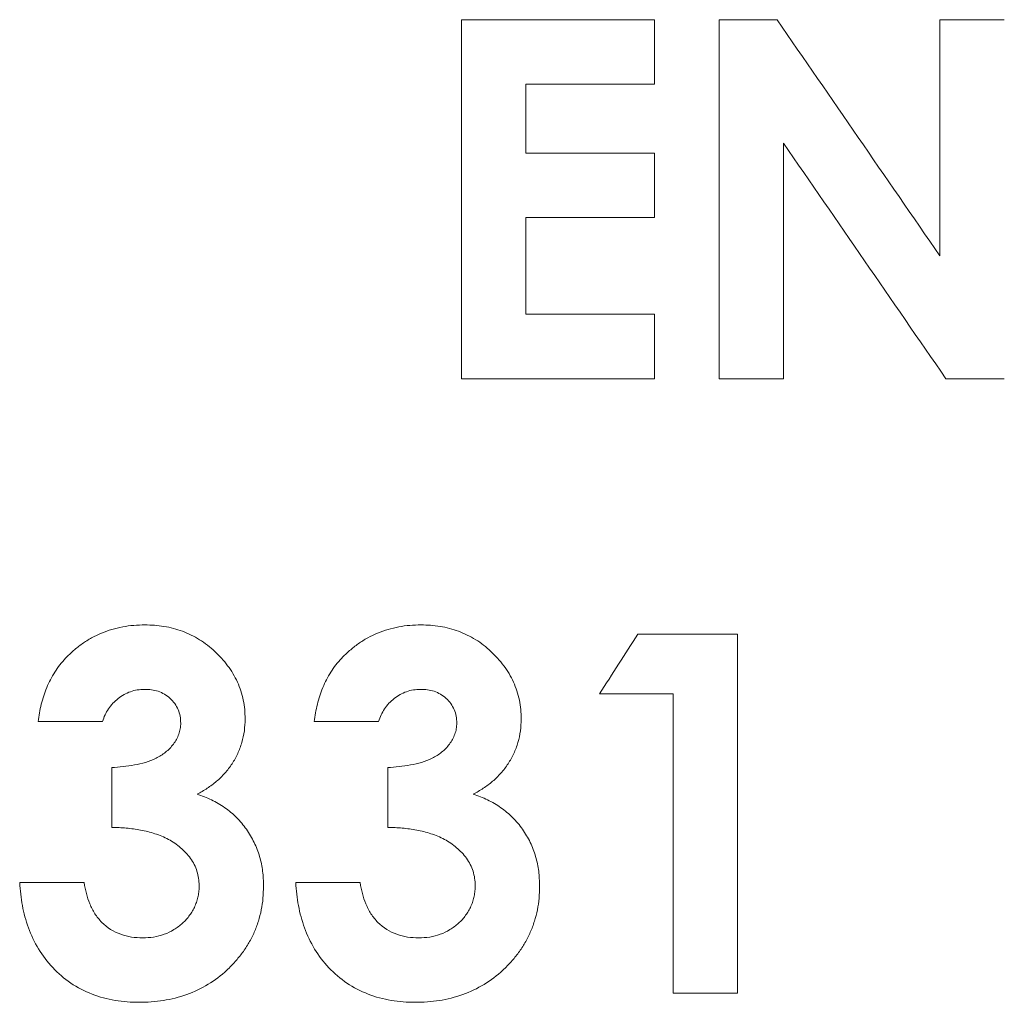
# Model space of a CAD drawing. Units: millimetres. Extents: x -32 to 904, y -214 to 808.
# Drawn here: x 370 to 403, y 162 to 195 of the extents above; entities that cross this region are included whole.
import ezdxf

# ---------------------------------------------------------------- set-up
doc = ezdxf.new("R2010")
doc.units = ezdxf.units.MM
doc.layers.add('SLD-0_0', color=179, linetype='Continuous')

msp = doc.modelspace()

# ---------------------------------------------------------------- linework, layer by layer
at = {"layer": 'SLD-0_0', "color": 179, "linetype": 'Continuous', "lineweight": 15}
for p, q in [((395.496, 194.997), (393.556, 194.997)), ((403.095, 194.997), (400.941, 194.997)), ((387.095, 192.843), (391.402, 192.843)), ((391.402, 190.536), (387.095, 190.536)), ((387.095, 188.382), (391.402, 188.382)), ((391.402, 185.151), (387.095, 185.151)), ((384.941, 182.997), (391.402, 182.997)), ((393.556, 182.997), (395.71, 182.997)), ((401.14, 182.997), (403.095, 182.997)), ((394.171, 174.459), (390.842, 174.459)), ((389.556, 172.459), (392.018, 172.459)), ((370.787, 171.536), (372.941, 171.536)), ((380.018, 171.536), (382.171, 171.536))]:
    msp.add_line(p, q, dxfattribs=at)
for points, knots in [([(384.941, 194.997), (384.941, 193.007), (384.941, 191.011), (384.941, 187.011), (384.941, 185.006), (384.941, 182.997)], [0, 0, 0, 0, 0.5, 0.5, 1, 1, 1, 1]), ([(393.556, 194.997), (393.556, 193.006), (393.556, 191.011), (393.556, 187.011), (393.556, 185.006), (393.556, 182.997)], [0, 0, 0, 0, 0.5, 0.5, 1, 1, 1, 1]), ([(374.359, 174.766), (374.234, 174.764), (374.11, 174.761), (373.862, 174.741), (373.739, 174.724), (373.494, 174.678), (373.374, 174.65), (373.138, 174.581), (373.023, 174.54), (372.796, 174.445), (372.685, 174.393), (372.468, 174.273), (372.363, 174.206), (372.162, 174.065), (372.065, 173.989), (371.881, 173.826), (371.794, 173.739), (371.708, 173.651)], [0, 0, 0, 0, 0.125, 0.125, 0.25, 0.25, 0.375, 0.375, 0.5, 0.5, 0.625, 0.625, 0.75, 0.75, 0.875, 0.875, 1, 1, 1, 1]), ([(377.71, 171.62), (377.707, 171.726), (377.705, 171.832), (377.686, 172.042), (377.669, 172.146), (377.605, 172.456), (377.54, 172.663), (377.362, 173.049), (377.252, 173.231), (376.999, 173.575), (376.853, 173.735), (376.54, 174.026), (376.371, 174.16), (376.097, 174.329), (376.003, 174.379), (375.812, 174.473), (375.715, 174.516), (375.416, 174.626), (375.207, 174.681), (374.891, 174.734), (374.785, 174.747), (374.573, 174.761), (374.466, 174.764), (374.359, 174.766)], [0, 0, 0, 0, 0.0625, 0.0625, 0.125, 0.125, 0.25, 0.25, 0.375, 0.375, 0.5, 0.5, 0.625, 0.625, 0.6875, 0.6875, 0.75, 0.75, 0.875, 0.875, 0.9375, 0.9375, 1, 1, 1, 1]), ([(383.59, 174.766), (383.465, 174.764), (383.341, 174.761), (383.093, 174.741), (382.97, 174.724), (382.725, 174.678), (382.605, 174.65), (382.369, 174.581), (382.253, 174.54), (382.027, 174.445), (381.916, 174.393), (381.699, 174.274), (381.594, 174.207), (381.393, 174.065), (381.296, 173.989), (381.112, 173.826), (381.025, 173.739), (380.938, 173.651)], [0, 0, 0, 0, 0.125, 0.125, 0.25, 0.25, 0.375, 0.375, 0.5, 0.5, 0.625, 0.625, 0.75, 0.75, 0.875, 0.875, 1, 1, 1, 1]), ([(386.941, 171.62), (386.938, 171.726), (386.936, 171.832), (386.916, 172.042), (386.9, 172.146), (386.835, 172.456), (386.77, 172.663), (386.593, 173.05), (386.483, 173.231), (386.229, 173.576), (386.083, 173.735), (385.771, 174.026), (385.602, 174.161), (385.327, 174.329), (385.233, 174.379), (385.043, 174.473), (384.946, 174.516), (384.647, 174.626), (384.437, 174.681), (384.122, 174.734), (384.016, 174.747), (383.803, 174.761), (383.697, 174.764), (383.59, 174.766)], [0, 0, 0, 0, 0.0625, 0.0625, 0.125, 0.125, 0.25, 0.25, 0.375, 0.375, 0.5, 0.5, 0.625, 0.625, 0.6875, 0.6875, 0.75, 0.75, 0.875, 0.875, 0.9375, 0.9375, 1, 1, 1, 1]), ([(371.708, 173.651), (371.642, 173.578), (371.576, 173.506), (371.455, 173.353), (371.399, 173.272), (371.241, 173.024), (371.152, 172.85), (371.001, 172.488), (370.942, 172.302), (370.87, 172.017), (370.849, 171.922), (370.814, 171.729), (370.801, 171.632), (370.787, 171.536)], [0, 0, 0, 0, 0.125, 0.125, 0.25, 0.25, 0.5, 0.5, 0.75, 0.75, 0.875, 0.875, 1, 1, 1, 1]), ([(380.938, 173.651), (380.872, 173.578), (380.807, 173.506), (380.685, 173.353), (380.629, 173.272), (380.472, 173.024), (380.383, 172.85), (380.231, 172.488), (380.173, 172.302), (380.101, 172.017), (380.079, 171.922), (380.045, 171.729), (380.031, 171.632), (380.018, 171.536)], [0, 0, 0, 0, 0.125, 0.125, 0.25, 0.25, 0.5, 0.5, 0.75, 0.75, 0.875, 0.875, 1, 1, 1, 1]), ([(372.941, 171.536), (372.966, 171.61), (372.992, 171.685), (373.057, 171.827), (373.097, 171.894), (373.185, 172.024), (373.234, 172.087), (373.342, 172.203), (373.401, 172.255), (373.586, 172.399), (373.727, 172.481), (373.95, 172.56), (374.026, 172.58), (374.183, 172.604), (374.264, 172.609), (374.345, 172.612)], [0, 0, 0, 0, 0.125, 0.125, 0.25, 0.25, 0.375, 0.375, 0.5, 0.5, 0.75, 0.75, 0.875, 0.875, 1, 1, 1, 1]), ([(374.345, 172.612), (374.422, 172.61), (374.499, 172.607), (374.651, 172.587), (374.725, 172.571), (374.872, 172.521), (374.945, 172.489), (375.078, 172.41), (375.141, 172.363), (375.257, 172.257), (375.308, 172.199), (375.4, 172.074), (375.44, 172.006), (375.5, 171.864), (375.522, 171.79), (375.548, 171.638), (375.552, 171.56), (375.556, 171.483)], [0, 0, 0, 0, 0.125, 0.125, 0.25, 0.25, 0.375, 0.375, 0.5, 0.5, 0.625, 0.625, 0.75, 0.75, 0.875, 0.875, 1, 1, 1, 1]), ([(382.171, 171.536), (382.197, 171.61), (382.223, 171.685), (382.288, 171.827), (382.328, 171.895), (382.416, 172.024), (382.465, 172.087), (382.573, 172.203), (382.632, 172.255), (382.817, 172.4), (382.958, 172.481), (383.181, 172.56), (383.257, 172.58), (383.414, 172.604), (383.495, 172.609), (383.575, 172.612)], [0, 0, 0, 0, 0.125, 0.125, 0.25, 0.25, 0.375, 0.375, 0.5, 0.5, 0.75, 0.75, 0.875, 0.875, 1, 1, 1, 1]), ([(383.575, 172.612), (383.652, 172.61), (383.73, 172.607), (383.881, 172.587), (383.956, 172.571), (384.103, 172.521), (384.175, 172.489), (384.309, 172.41), (384.371, 172.363), (384.487, 172.257), (384.539, 172.199), (384.63, 172.074), (384.67, 172.006), (384.731, 171.864), (384.753, 171.79), (384.779, 171.638), (384.783, 171.56), (384.787, 171.483)], [0, 0, 0, 0, 0.125, 0.125, 0.25, 0.25, 0.375, 0.375, 0.5, 0.5, 0.625, 0.625, 0.75, 0.75, 0.875, 0.875, 1, 1, 1, 1]), ([(376.104, 169.105), (376.219, 169.17), (376.334, 169.234), (376.552, 169.376), (376.655, 169.454), (376.852, 169.623), (376.945, 169.713), (377.119, 169.909), (377.199, 170.015), (377.343, 170.234), (377.407, 170.348), (377.517, 170.585), (377.563, 170.71), (377.637, 170.964), (377.666, 171.093), (377.7, 171.354), (377.705, 171.487), (377.71, 171.62)], [0, 0, 0, 0, 0.125, 0.125, 0.25, 0.25, 0.375, 0.375, 0.5, 0.5, 0.625, 0.625, 0.75, 0.75, 0.875, 0.875, 1, 1, 1, 1]), ([(385.335, 169.105), (385.45, 169.17), (385.564, 169.234), (385.783, 169.376), (385.886, 169.454), (386.082, 169.623), (386.176, 169.713), (386.35, 169.909), (386.43, 170.015), (386.574, 170.234), (386.638, 170.348), (386.748, 170.585), (386.794, 170.71), (386.868, 170.964), (386.896, 171.093), (386.93, 171.354), (386.936, 171.487), (386.941, 171.62)], [0, 0, 0, 0, 0.125, 0.125, 0.25, 0.25, 0.375, 0.375, 0.5, 0.5, 0.625, 0.625, 0.75, 0.75, 0.875, 0.875, 1, 1, 1, 1]), ([(375.556, 171.483), (375.554, 171.419), (375.551, 171.356), (375.53, 171.232), (375.513, 171.172), (375.448, 170.994), (375.387, 170.883), (375.236, 170.682), (375.147, 170.591), (374.951, 170.433), (374.842, 170.366), (374.507, 170.194), (374.257, 170.131), (373.757, 170.041), (373.503, 170.019), (373.248, 169.997)], [0, 0, 0, 0, 0.0625, 0.0625, 0.125, 0.125, 0.25, 0.25, 0.375, 0.375, 0.5, 0.5, 0.75, 0.75, 1, 1, 1, 1]), ([(384.787, 171.483), (384.784, 171.419), (384.782, 171.356), (384.761, 171.232), (384.744, 171.172), (384.678, 170.994), (384.617, 170.883), (384.466, 170.682), (384.378, 170.591), (384.182, 170.433), (384.073, 170.366), (383.737, 170.194), (383.487, 170.131), (382.987, 170.041), (382.733, 170.019), (382.479, 169.997)], [0, 0, 0, 0, 0.0625, 0.0625, 0.125, 0.125, 0.25, 0.25, 0.375, 0.375, 0.5, 0.5, 0.75, 0.75, 1, 1, 1, 1]), ([(378.325, 166.036), (378.322, 166.202), (378.315, 166.368), (378.273, 166.697), (378.241, 166.861), (378.147, 167.183), (378.085, 167.344), (377.938, 167.649), (377.851, 167.794), (377.656, 168.074), (377.544, 168.207), (377.302, 168.447), (377.171, 168.557), (376.891, 168.755), (376.739, 168.841), (376.507, 168.954), (376.429, 168.989), (376.268, 169.051), (376.186, 169.078), (376.104, 169.105)], [0, 0, 0, 0, 0.125, 0.125, 0.25, 0.25, 0.375, 0.375, 0.5, 0.5, 0.625, 0.625, 0.75, 0.75, 0.875, 0.875, 0.9375, 0.9375, 1, 1, 1, 1]), ([(387.556, 166.036), (387.552, 166.202), (387.546, 166.369), (387.504, 166.698), (387.471, 166.862), (387.377, 167.185), (387.315, 167.345), (387.168, 167.65), (387.081, 167.795), (386.886, 168.075), (386.774, 168.208), (386.532, 168.448), (386.401, 168.557), (386.121, 168.755), (385.97, 168.842), (385.738, 168.954), (385.659, 168.989), (385.499, 169.051), (385.417, 169.078), (385.335, 169.105)], [0, 0, 0, 0, 0.125, 0.125, 0.25, 0.25, 0.375, 0.375, 0.5, 0.5, 0.625, 0.625, 0.75, 0.75, 0.875, 0.875, 0.9375, 0.9375, 1, 1, 1, 1]), ([(373.248, 167.997), (373.411, 167.994), (373.574, 167.989), (373.896, 167.959), (374.057, 167.938), (374.376, 167.88), (374.535, 167.84), (374.848, 167.735), (375, 167.674), (375.216, 167.556), (375.287, 167.514), (375.423, 167.422), (375.488, 167.371), (375.611, 167.265), (375.671, 167.211), (375.783, 167.094), (375.834, 167.03), (375.977, 166.829), (376.051, 166.686), (376.124, 166.454), (376.142, 166.375), (376.166, 166.217), (376.169, 166.137), (376.171, 166.057)], [0, 0, 0, 0, 0.125, 0.125, 0.25, 0.25, 0.375, 0.375, 0.5, 0.5, 0.5625, 0.5625, 0.625, 0.625, 0.6875, 0.6875, 0.75, 0.75, 0.875, 0.875, 0.9375, 0.9375, 1, 1, 1, 1]), ([(382.479, 167.997), (382.642, 167.994), (382.804, 167.989), (383.127, 167.959), (383.287, 167.938), (383.607, 167.88), (383.766, 167.84), (384.078, 167.736), (384.23, 167.675), (384.446, 167.557), (384.517, 167.514), (384.653, 167.422), (384.717, 167.372), (384.84, 167.266), (384.901, 167.212), (385.013, 167.095), (385.064, 167.031), (385.207, 166.83), (385.281, 166.687), (385.354, 166.455), (385.373, 166.376), (385.396, 166.217), (385.399, 166.137), (385.402, 166.057)], [0, 0, 0, 0, 0.125, 0.125, 0.25, 0.25, 0.375, 0.375, 0.5, 0.5, 0.5625, 0.5625, 0.625, 0.625, 0.6875, 0.6875, 0.75, 0.75, 0.875, 0.875, 0.9375, 0.9375, 1, 1, 1, 1]), ([(370.171, 166.151), (370.181, 166.022), (370.191, 165.893), (370.219, 165.637), (370.238, 165.51), (370.31, 165.133), (370.376, 164.885), (370.552, 164.397), (370.665, 164.158), (370.936, 163.712), (371.095, 163.503), (371.46, 163.115), (371.66, 162.944), (372.098, 162.646), (372.341, 162.523), (372.84, 162.328), (373.098, 162.26), (373.497, 162.192), (373.63, 162.176), (373.897, 162.157), (374.03, 162.154), (374.164, 162.151)], [0, 0, 0, 0, 0.0625, 0.0625, 0.125, 0.125, 0.25, 0.25, 0.375, 0.375, 0.5, 0.5, 0.625, 0.625, 0.75, 0.75, 0.875, 0.875, 0.9375, 0.9375, 1, 1, 1, 1]), ([(374.282, 164.305), (374.158, 164.31), (374.033, 164.315), (373.789, 164.351), (373.669, 164.38), (373.315, 164.509), (373.095, 164.646), (372.831, 164.912), (372.753, 165.009), (372.619, 165.217), (372.566, 165.33), (372.471, 165.556), (372.431, 165.672), (372.369, 165.909), (372.347, 166.03), (372.325, 166.151)], [0, 0, 0, 0, 0.125, 0.125, 0.25, 0.25, 0.5, 0.5, 0.625, 0.625, 0.75, 0.75, 0.875, 0.875, 1, 1, 1, 1]), ([(374.164, 162.151), (374.301, 162.154), (374.437, 162.156), (374.708, 162.174), (374.842, 162.19), (375.24, 162.254), (375.502, 162.318), (376.01, 162.5), (376.248, 162.615), (376.695, 162.889), (376.906, 163.047), (377.196, 163.318), (377.287, 163.413), (377.462, 163.608), (377.545, 163.708), (377.7, 163.919), (377.771, 164.029), (377.902, 164.258), (377.963, 164.375), (378.068, 164.615), (378.113, 164.737), (378.191, 164.985), (378.225, 165.112), (378.277, 165.37), (378.295, 165.502), (378.317, 165.768), (378.321, 165.902), (378.325, 166.036)], [0, 0, 0, 0, 0.0625, 0.0625, 0.125, 0.125, 0.25, 0.25, 0.375, 0.375, 0.5, 0.5, 0.5625, 0.5625, 0.625, 0.625, 0.6875, 0.6875, 0.75, 0.75, 0.8125, 0.8125, 0.875, 0.875, 0.9375, 0.9375, 1, 1, 1, 1]), ([(376.171, 166.057), (376.171, 165.997), (376.17, 165.937), (376.159, 165.819), (376.149, 165.761), (376.126, 165.646), (376.113, 165.588), (376.077, 165.476), (376.055, 165.421), (376.007, 165.311), (375.982, 165.258), (375.922, 165.156), (375.888, 165.108), (375.819, 165.013), (375.783, 164.966), (375.703, 164.878), (375.66, 164.836), (375.526, 164.716), (375.431, 164.643), (375.227, 164.516), (375.116, 164.463), (374.889, 164.383), (374.772, 164.353), (374.53, 164.312), (374.406, 164.307), (374.282, 164.305)], [0, 0, 0, 0, 0.0625, 0.0625, 0.125, 0.125, 0.1875, 0.1875, 0.25, 0.25, 0.3125, 0.3125, 0.375, 0.375, 0.4375, 0.4375, 0.5, 0.5, 0.625, 0.625, 0.75, 0.75, 0.875, 0.875, 1, 1, 1, 1]), ([(379.402, 166.151), (379.412, 166.022), (379.422, 165.893), (379.45, 165.637), (379.469, 165.51), (379.541, 165.131), (379.608, 164.883), (379.784, 164.395), (379.897, 164.155), (380.168, 163.709), (380.328, 163.5), (380.693, 163.113), (380.894, 162.941), (381.332, 162.645), (381.575, 162.521), (382.072, 162.328), (382.33, 162.26), (382.728, 162.192), (382.861, 162.176), (383.128, 162.157), (383.261, 162.154), (383.395, 162.151)], [0, 0, 0, 0, 0.0625, 0.0625, 0.125, 0.125, 0.25, 0.25, 0.375, 0.375, 0.5, 0.5, 0.625, 0.625, 0.75, 0.75, 0.875, 0.875, 0.9375, 0.9375, 1, 1, 1, 1]), ([(383.513, 164.305), (383.389, 164.31), (383.264, 164.315), (383.02, 164.351), (382.9, 164.38), (382.546, 164.509), (382.327, 164.645), (382.063, 164.911), (381.985, 165.008), (381.85, 165.216), (381.797, 165.329), (381.702, 165.556), (381.662, 165.671), (381.6, 165.908), (381.578, 166.03), (381.556, 166.151)], [0, 0, 0, 0, 0.125, 0.125, 0.25, 0.25, 0.5, 0.5, 0.625, 0.625, 0.75, 0.75, 0.875, 0.875, 1, 1, 1, 1]), ([(383.395, 162.151), (383.531, 162.154), (383.668, 162.156), (383.938, 162.174), (384.071, 162.19), (384.469, 162.253), (384.73, 162.318), (385.238, 162.499), (385.476, 162.614), (385.924, 162.888), (386.134, 163.046), (386.425, 163.317), (386.517, 163.411), (386.691, 163.606), (386.775, 163.707), (386.93, 163.917), (387.001, 164.028), (387.132, 164.257), (387.193, 164.375), (387.299, 164.614), (387.344, 164.736), (387.422, 164.985), (387.456, 165.111), (387.508, 165.369), (387.526, 165.502), (387.548, 165.768), (387.552, 165.902), (387.556, 166.036)], [0, 0, 0, 0, 0.0625, 0.0625, 0.125, 0.125, 0.25, 0.25, 0.375, 0.375, 0.5, 0.5, 0.5625, 0.5625, 0.625, 0.625, 0.6875, 0.6875, 0.75, 0.75, 0.8125, 0.8125, 0.875, 0.875, 0.9375, 0.9375, 1, 1, 1, 1]), ([(385.402, 166.057), (385.401, 165.997), (385.401, 165.937), (385.39, 165.819), (385.38, 165.761), (385.357, 165.645), (385.344, 165.588), (385.308, 165.476), (385.286, 165.42), (385.238, 165.311), (385.212, 165.257), (385.152, 165.155), (385.118, 165.107), (385.049, 165.012), (385.013, 164.965), (384.933, 164.877), (384.89, 164.835), (384.756, 164.715), (384.661, 164.643), (384.457, 164.515), (384.346, 164.463), (384.119, 164.383), (384.002, 164.352), (383.76, 164.312), (383.636, 164.307), (383.513, 164.305)], [0, 0, 0, 0, 0.0625, 0.0625, 0.125, 0.125, 0.1875, 0.1875, 0.25, 0.25, 0.3125, 0.3125, 0.375, 0.375, 0.4375, 0.4375, 0.5, 0.5, 0.625, 0.625, 0.75, 0.75, 0.875, 0.875, 1, 1, 1, 1])]:
    msp.add_open_spline(points, degree=3, knots=knots, dxfattribs=at)
for points in [[(391.402, 194.997), (389.248, 194.997), (387.095, 194.997), (384.941, 194.997)], [(391.402, 192.843), (391.402, 193.562), (391.402, 194.28), (391.402, 194.997)], [(400.941, 187.1), (399.117, 189.746), (397.301, 192.379), (395.496, 194.997)], [(400.941, 194.997), (400.941, 192.376), (400.941, 189.744), (400.941, 187.1)], [(387.095, 190.536), (387.095, 191.306), (387.095, 192.075), (387.095, 192.843)], [(395.71, 182.997), (395.71, 185.626), (395.71, 188.25), (395.71, 190.87)], [(395.71, 190.87), (397.514, 188.254), (399.324, 185.63), (401.14, 182.997)], [(391.402, 188.382), (391.402, 189.1), (391.402, 189.818), (391.402, 190.536)], [(387.095, 185.151), (387.095, 186.229), (387.095, 187.306), (387.095, 188.382)], [(391.402, 182.997), (391.402, 183.715), (391.402, 184.433), (391.402, 185.151)], [(390.842, 174.459), (390.413, 173.791), (389.984, 173.124), (389.556, 172.459)], [(394.171, 162.459), (394.171, 166.384), (394.171, 170.386), (394.171, 174.459)], [(392.018, 172.459), (392.018, 169.07), (392.018, 165.735), (392.018, 162.459)], [(373.248, 169.997), (373.248, 169.328), (373.248, 168.661), (373.248, 167.997)], [(382.479, 169.997), (382.479, 169.328), (382.479, 168.662), (382.479, 167.997)], [(372.325, 166.151), (371.607, 166.151), (370.889, 166.151), (370.171, 166.151)], [(381.556, 166.151), (380.838, 166.151), (380.12, 166.151), (379.402, 166.151)], [(392.018, 162.459), (392.736, 162.459), (393.454, 162.459), (394.171, 162.459)]]:
    msp.add_open_spline(points, degree=3, dxfattribs=at)

doc.saveas('drawing.dxf')
